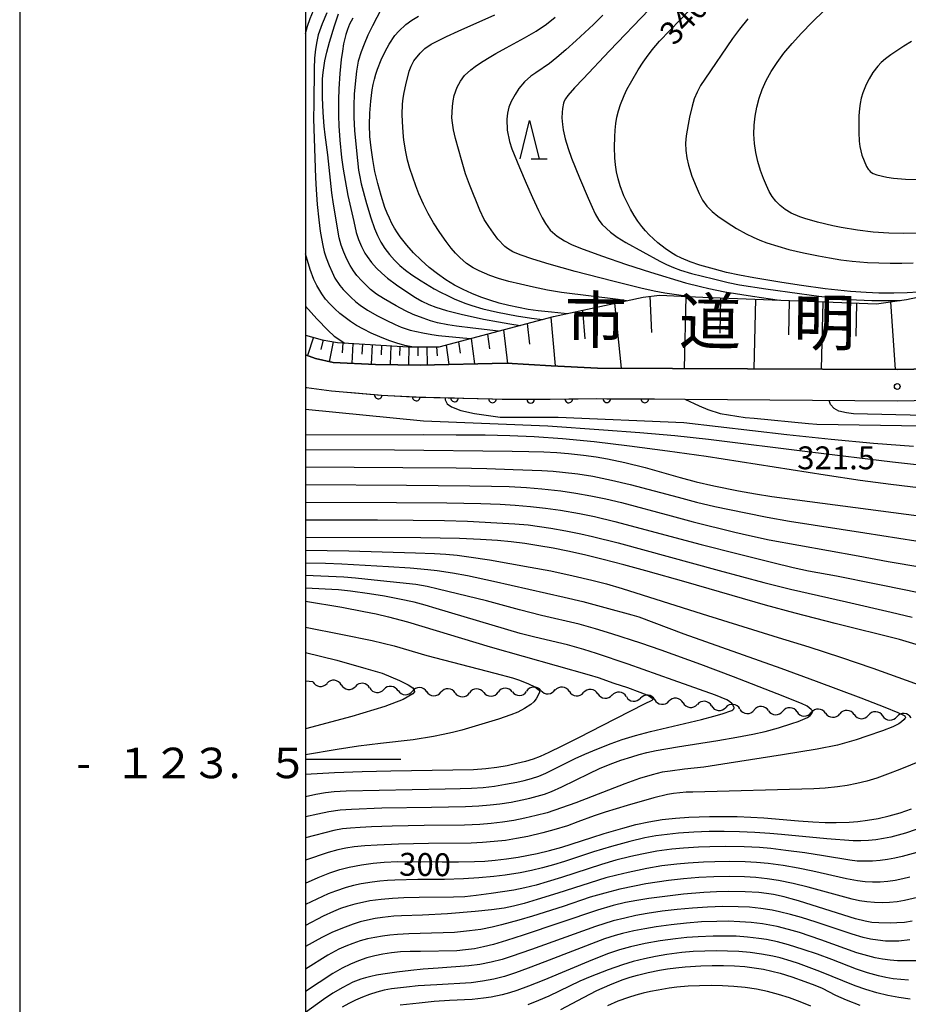
# Model space of a CAD drawing. Units: metres. Extents: x -46055 to -43747, y -124591 to -122873.
# Drawn here: x -46037 to -45921, y -123532 to -123403 of the extents above; entities that cross this region are included whole.
import ezdxf

# ---------------------------------------------------------------- set-up
doc = ezdxf.new("R2010")
doc.units = ezdxf.units.M
doc.header["$LTSCALE"] = 2.5
doc.layers.get('0').update_dxf_attribs({"linetype": 'CONTINUOUS'})
for name, color, linetype in [('2101000', 7, 'CONTINUOUS'), ('5102000', 7, 'CONTINUOUS'), ('6101110', 7, 'CONTINUOUS'), ('6101120', 7, 'CONTINUOUS'), ('6101990', 7, 'CONTINUOUS'), ('6110000', 7, 'CONTINUOUS'), ('6332000', 7, 'CONTINUOUS'), ('7101000', 7, 'CONTINUOUS'), ('7102000', 7, 'CONTINUOUS'), ('7312000', 7, 'CONTINUOUS'), ('8121000', 7, 'CONTINUOUS'), ('9902000', 7, 'CONTINUOUS'), ('9903000', 7, 'CONTINUOUS'), ('9910000', 7, 'CONTINUOUS')]:
    doc.layers.add(name, color=color, linetype=linetype)
doc.styles.add('Dm_Anotation', font='txt')

# ---------------------------------------------------------------- blocks, each defined once
blk = doc.blocks.new('633200')
at = {"color": 0, "linetype": 'ByBlock', "lineweight": -2}
for points in [[(-0.5, -1), (0, 1), (0.5, -1)], [(0.08, -1), (0.92, -1)]]:
    blk.add_lwpolyline(points, dxfattribs=at)
blk = doc.blocks.new('731200')
at = {"color": 0, "linetype": 'ByBlock', "lineweight": -2}
blk.add_circle((0, 0), 0.15, dxfattribs=at)
blk = doc.blocks.new('DMDR_5102_0.375')
at = {"color": 0, "linetype": 'Continuous', "lineweight": -2}
blk.add_lwpolyline([(-1, 0, 0.535433), (1, 0)], format="xyb", dxfattribs=at)
blk = doc.blocks.new('DMDR_HANEN_0.2')
at = {"color": 0, "linetype": 'Continuous', "lineweight": -2}
blk.add_arc((0, 0), 1, 180, 0, dxfattribs=at)

msp = doc.modelspace()

# ---------------------------------------------------------------- linework, layer by layer
at = {"layer": '2101000', "flags": 128}
for points in [[(-46000, -123446.96), (-45998.68, -123447.45), (-45996.38, -123447.97), (-45990.81, -123448.21), (-45984.96, -123448.3), (-45973.6, -123448.07), (-45967.75, -123448.38), (-45961.69, -123448.7), (-45922.32, -123448.9), (-45915.87, -123448.77), (-45912.82, -123448.5), (-45902.2, -123447.54), (-45897.03, -123447.08), (-45892.06, -123446.63), (-45888.43, -123446.42), (-45887.28, -123446.35), (-45883.43, -123446.3), (-45880.6, -123446.4), (-45878.14, -123446.58), (-45874.3, -123447.42), (-45841.48, -123454.62), (-45836.79, -123455.86), (-45830.51, -123457.68)], [(-46000, -123451.21), (-45999.86, -123451.24), (-45996.59, -123451.67), (-45990.02, -123452.25), (-45985.09, -123452.51), (-45973.65, -123452.78), (-45967.9, -123452.78), (-45961.78, -123452.7), (-45950.2, -123452.78), (-45922.29, -123453), (-45915.74, -123452.87), (-45891.76, -123450.72), (-45887.14, -123450.45), (-45884.97, -123450.42), (-45883.47, -123450.41), (-45880.82, -123450.49), (-45878.73, -123450.65), (-45875.17, -123451.42), (-45870.39, -123452.47), (-45842.44, -123458.6), (-45837.93, -123459.82)]]:
    msp.add_lwpolyline(points, dxfattribs=at)
at = {"layer": '5102000', "linetype": 'Continuous'}
for points in [[(-45999.03, -123489.86), (-46000, -123489.75)], [(-45995.3, -123490.25), (-45995.3, -123490.25)], [(-45991.57, -123490.65), (-45991.57, -123490.65)], [(-45987.84, -123491), (-45987.84, -123491)], [(-45969.1, -123490.99), (-45969.1, -123490.99)], [(-45984.09, -123491.15), (-45984.09, -123491.15)], [(-45980.35, -123491.29), (-45980.35, -123491.29)], [(-45976.6, -123491.25), (-45976.6, -123491.25)], [(-45972.85, -123491.17), (-45972.85, -123491.17)], [(-45965.36, -123491.12), (-45965.36, -123491.12)], [(-45961.63, -123491.43), (-45961.63, -123491.43)], [(-45957.9, -123491.8), (-45957.9, -123491.8)], [(-45954.17, -123492.2), (-45954.17, -123492.2)], [(-45950.44, -123492.61), (-45950.44, -123492.61)], [(-45946.71, -123493.01), (-45946.71, -123493.01)], [(-45942.98, -123493.41), (-45942.98, -123493.41)], [(-45939.24, -123493.63), (-45939.24, -123493.63)], [(-45935.49, -123493.8), (-45935.49, -123493.8)], [(-45931.75, -123493.97), (-45931.75, -123493.97)], [(-45928, -123494.15), (-45928, -123494.15)], [(-45924.26, -123494.33), (-45924.26, -123494.33)]]:
    msp.add_lwpolyline(points, dxfattribs=at)
at = {"layer": '6101110', "flags": 128}
msp.add_lwpolyline([(-46000, -123444.36), (-45997.82, -123444.98), (-45995.78, -123445.36), (-45986.53, -123445.93), (-45982.47, -123445.92), (-45967.43, -123441.94), (-45955.67, -123439.38), (-45953.55, -123439.15), (-45947.87, -123439.39), (-45925.07, -123440.28), (-45921.11, -123439.7), (-45915.35, -123438.46), (-45907.97, -123436.54), (-45903.96, -123436.13), (-45900.23, -123435.89), (-45896.48, -123436.1), (-45892.68, -123436.64), (-45886.64, -123437.94), (-45879.9, -123440.04), (-45874.69, -123442.17), (-45870.04, -123444.14), (-45864.74, -123445.88), (-45850.04, -123448.26), (-45839.05, -123450.31)], dxfattribs=at)
at = {"layer": '6101120', "flags": 128}
msp.add_lwpolyline([(-45836.79, -123455.86), (-45841.48, -123454.62), (-45874.3, -123447.42), (-45878.14, -123446.58), (-45880.6, -123446.4), (-45883.43, -123446.3), (-45887.28, -123446.35), (-45888.43, -123446.42), (-45892.06, -123446.63), (-45897.03, -123447.08), (-45902.2, -123447.54), (-45912.82, -123448.5), (-45915.87, -123448.77), (-45922.32, -123448.9), (-45961.69, -123448.7), (-45967.75, -123448.38), (-45973.6, -123448.07), (-45984.96, -123448.3), (-45990.81, -123448.21), (-45996.38, -123447.97), (-45998.68, -123447.45), (-46000, -123446.96)], dxfattribs=at)
at = {"layer": '6101990', "flags": 128}
for points in [[(-45954.81, -123439.28), (-45954.57, -123444.01)], [(-45950.09, -123439.3), (-45950.31, -123448.76)], [(-45959.45, -123440.2), (-45958.55, -123448.71)], [(-45945.52, -123439.48), (-45945.62, -123444.13)], [(-45940.95, -123439.66), (-45941.15, -123448.8)], [(-45936.53, -123439.83), (-45936.63, -123444.33)], [(-45932.12, -123440.01), (-45932.31, -123448.85)], [(-45927.67, -123440.18), (-45927.76, -123444.52)], [(-45923.23, -123440.01), (-45922.6, -123448.9)], [(-45963.63, -123441.11), (-45963.32, -123444.87)], [(-45970.9, -123442.86), (-45970.62, -123445.55)], [(-45967.81, -123442.04), (-45967.21, -123448.41)], [(-45976.13, -123444.25), (-45975.86, -123446.18)], [(-45973.99, -123443.68), (-45973.47, -123448.08)], [(-45998.95, -123444.66), (-45999.74, -123447.06)], [(-45997.67, -123445), (-45997.98, -123446.27)], [(-45996.37, -123445.25), (-45996.88, -123447.86)], [(-45995.08, -123445.4), (-45995.18, -123446.71)], [(-45993.78, -123445.48), (-45993.92, -123448.08)], [(-45992.51, -123445.56), (-45992.58, -123446.85)], [(-45991.24, -123445.64), (-45991.36, -123448.19)], [(-45990.01, -123445.71), (-45990.06, -123446.97)], [(-45988.78, -123445.79), (-45988.88, -123448.24)], [(-45987.61, -123445.86), (-45987.66, -123447.06)], [(-45981.54, -123445.68), (-45981.18, -123448.22)], [(-45979.91, -123445.25), (-45979.7, -123446.72)], [(-45978.27, -123444.81), (-45977.8, -123448.16)], [(-45986.44, -123445.93), (-45986.49, -123448.28)], [(-45985.26, -123445.93), (-45985.26, -123447.11)], [(-45984.08, -123445.92), (-45984.05, -123448.28)], [(-45982.79, -123445.92), (-45982.72, -123447.09)]]:
    msp.add_lwpolyline(points, dxfattribs=at)
at = {"layer": '6110000', "linetype": 'Continuous'}
for points in [[(-45994.43, -123451.86), (-45990.44, -123452.22)], [(-45990.44, -123452.22), (-45990.02, -123452.25)], [(-45990.02, -123452.25), (-45989.19, -123452.3)], [(-45989.19, -123452.3), (-45985.45, -123452.49)], [(-45985.45, -123452.49), (-45985.09, -123452.51)], [(-45985.09, -123452.51), (-45984.2, -123452.53)], [(-45984.2, -123452.53), (-45980.45, -123452.62)], [(-45980.45, -123452.62), (-45979.2, -123452.65)], [(-45979.2, -123452.65), (-45975.45, -123452.74)], [(-45975.45, -123452.74), (-45974.2, -123452.77)], [(-45974.2, -123452.77), (-45973.65, -123452.78)], [(-45973.65, -123452.78), (-45970.45, -123452.78)], [(-45970.45, -123452.78), (-45969.2, -123452.78)], [(-45969.2, -123452.78), (-45967.9, -123452.78)], [(-45967.9, -123452.78), (-45965.45, -123452.75)], [(-45965.45, -123452.75), (-45964.2, -123452.73)], [(-45964.2, -123452.73), (-45961.78, -123452.7)], [(-45961.78, -123452.7), (-45960.45, -123452.71)], [(-45960.45, -123452.71), (-45959.2, -123452.72)], [(-45959.2, -123452.72), (-45955.45, -123452.74)], [(-45955.45, -123452.74), (-45954.2, -123452.75)], [(-45954.2, -123452.75), (-45950.2, -123452.78)]]:
    msp.add_lwpolyline(points, dxfattribs=at)
at = {"layer": '7101000', "flags": 128}
for points, elevation in [([(-46000, -123404.79), (-45999.72, -123403.84), (-45999.36, -123402.84), (-45998.94, -123401.78), (-45998.17, -123400.12), (-45997.29, -123398.32), (-45996.81, -123397.37), (-45995.67, -123395.44)], 320), ([(-45919.59, -123438.72), (-45921.04, -123438.84), (-45922.8, -123438.87), (-45924.75, -123438.85), (-45926.43, -123438.79), (-45928.48, -123438.64), (-45931.8, -123438.28), (-45934.92, -123437.88), (-45937.48, -123437.48), (-45941.17, -123436.85), (-45943.03, -123436.52), (-45944.75, -123436.15), (-45946.34, -123435.74), (-45948.24, -123435.18), (-45949.51, -123434.74), (-45950.66, -123434.28), (-45951.4, -123433.91), (-45952.11, -123433.48), (-45952.79, -123433.01), (-45953.76, -123432.25), (-45954.34, -123431.74), (-45954.88, -123431.23), (-45955.38, -123430.7), (-45955.87, -123430.11), (-45956.37, -123429.43), (-45956.86, -123428.67), (-45957.35, -123427.83), (-45957.8, -123426.97), (-45958.2, -123426.1), (-45958.7, -123424.77), (-45958.97, -123423.87), (-45959.17, -123422.96), (-45959.31, -123422.04), (-45959.39, -123421.11), (-45959.44, -123419.72), (-45959.41, -123418.36), (-45959.37, -123417.47), (-45959.28, -123416.6), (-45959.13, -123415.76), (-45958.92, -123414.93), (-45958.66, -123414.13), (-45958.18, -123412.95), (-45957.81, -123412.17), (-45957.19, -123411.02), (-45956.32, -123409.57), (-45955.68, -123408.58), (-45955.26, -123407.96), (-45954.49, -123406.95), (-45953.53, -123405.83), (-45949.49, -123401.63)], 340), ([(-45965.66, -123441.56), (-45966.06, -123441.53), (-45967.71, -123441.38), (-45969.46, -123441.18), (-45970.76, -123440.99), (-45972.05, -123440.77), (-45973.32, -123440.49), (-45974.57, -123440.17), (-45975.8, -123439.8), (-45977, -123439.38), (-45978.18, -123438.91), (-45979.32, -123438.39), (-45980.45, -123437.8), (-45981.57, -123437.12), (-45982.67, -123436.35), (-45983.77, -123435.49), (-45984.83, -123434.56), (-45985.81, -123433.59), (-45986.71, -123432.57), (-45987.55, -123431.5), (-45987.93, -123430.94), (-45988.3, -123430.34), (-45988.65, -123429.71), (-45988.97, -123429.05), (-45989.28, -123428.36), (-45989.57, -123427.63), (-45990.08, -123426.07), (-45990.51, -123424.47), (-45990.88, -123422.89), (-45991.17, -123421.33), (-45991.39, -123419.81), (-45991.53, -123418.3), (-45991.59, -123416.77), (-45991.56, -123415.24), (-45991.44, -123413.7), (-45991.24, -123412.21), (-45991.1, -123411.49), (-45990.94, -123410.8), (-45990.76, -123410.14), (-45990.55, -123409.49), (-45990.07, -123408.27), (-45989.54, -123407.17), (-45989.02, -123406.22), (-45988.27, -123405.08), (-45987.76, -123404.49), (-45986.81, -123403.63), (-45986.04, -123403.07), (-45985.16, -123402.52)], 330), ([(-45986.04, -123445.93), (-45986.98, -123445.73), (-45988, -123445.44), (-45989.08, -123445.07), (-45990.24, -123444.61), (-45991.37, -123444.11), (-45992.39, -123443.61), (-45993.29, -123443.11), (-45994.07, -123442.6), (-45994.78, -123442.08), (-45995.47, -123441.52), (-45996.13, -123440.93), (-45996.76, -123440.3), (-45997.35, -123439.64), (-45997.87, -123438.95), (-45998.52, -123437.86), (-45998.88, -123437.08), (-45999.38, -123435.77), (-46000, -123433.73)], 320), ([(-45873.7, -123471), (-45876.94, -123465.78), (-45877.87, -123464.42), (-45879.07, -123463.46), (-45879.44, -123463.32), (-45879.86, -123463.13), (-45880.43, -123462.73), (-45884.39, -123459.66), (-45886.42, -123458.47), (-45888.06, -123457.56), (-45889.29, -123456.92), (-45890.13, -123456.55), (-45891.11, -123456.22), (-45892.47, -123455.87), (-45895.48, -123455.33), (-45899.67, -123454.77), (-45910.42, -123454.86), (-45915.11, -123454.99), (-45928.09, -123454.68), (-45928.98, -123454.56), (-45929.99, -123454.34), (-45930.62, -123454.02), (-45931.08, -123453.49), (-45931.29, -123452.93)], 320), ([(-46000, -123459.36), (-45988.3, -123459.4), (-45972.88, -123459.59), (-45970.7, -123459.63), (-45968.74, -123459.7), (-45967.01, -123459.79), (-45965.49, -123459.91), (-45963.5, -123460.11), (-45961.83, -123460.33), (-45960.36, -123460.6), (-45958.07, -123461.1), (-45955.42, -123461.75), (-45950.83, -123463.07), (-45948.72, -123463.63), (-45946.41, -123464.16), (-45943.18, -123464.79), (-45940.93, -123465.2), (-45938.78, -123465.55), (-45921.16, -123467.84), (-45915.52, -123468.6)], 310), ([(-45919.84, -123484.94), (-45922.04, -123484.32), (-45930.48, -123482.19), (-45935.75, -123480.84), (-45939.62, -123479.81), (-45950.02, -123476.8), (-45955.33, -123475.3), (-45958.23, -123474.51), (-45960.93, -123473.8), (-45963.38, -123473.21), (-45965.56, -123472.72), (-45967.51, -123472.33), (-45969.39, -123472), (-45971.22, -123471.72), (-45973, -123471.49), (-45974.8, -123471.32), (-45977.05, -123471.18), (-45979.79, -123471.07), (-45984.85, -123470.97), (-46000, -123470.9)], 300), ([(-46000, -123479.26), (-45995.21, -123480.08), (-45992.33, -123480.62), (-45990.71, -123480.94), (-45989.09, -123481.32), (-45986.59, -123481.97), (-45975.76, -123485.26), (-45962.79, -123488.95), (-45961.6, -123489.29), (-45959.54, -123490.01), (-45957.74, -123490.61), (-45956.12, -123491.19), (-45955, -123491.64), (-45954.68, -123491.85), (-45954.51, -123492), (-45954.47, -123492.07), (-45954.45, -123492.2), (-45954.55, -123492.31), (-45955.56, -123492.8), (-45961.09, -123495.63), (-45964.1, -123497.17), (-45966.36, -123498.3), (-45968.05, -123499.12), (-45969.19, -123499.63), (-45970.1, -123499.98), (-45971.13, -123500.3), (-45972.26, -123500.59), (-45973.51, -123500.86), (-45974.88, -123501.09), (-45976.35, -123501.26), (-45977.93, -123501.38), (-45988.78, -123501.59), (-45992.56, -123501.67), (-45996.2, -123501.8), (-46000, -123502.03)], 290), ([(-46000, -123516.27), (-45998.33, -123515.51), (-45996.82, -123514.91), (-45995.47, -123514.46), (-45994.28, -123514.15), (-45992.66, -123513.85), (-45991.12, -123513.64), (-45989.67, -123513.52), (-45987.88, -123513.43), (-45982.08, -123513.48), (-45979.91, -123513.48), (-45977.82, -123513.42), (-45976.46, -123513.36), (-45975.09, -123513.25), (-45973.63, -123513.08), (-45972.08, -123512.85), (-45969.61, -123512.38), (-45967.97, -123512), (-45966.36, -123511.56), (-45962.43, -123510.26), (-45960.82, -123509.75), (-45958.34, -123509.03), (-45956.63, -123508.58), (-45954.92, -123508.21), (-45953.18, -123507.93), (-45951.44, -123507.73), (-45949.68, -123507.61), (-45947, -123507.52), (-45945.19, -123507.51), (-45943.35, -123507.54), (-45941.54, -123507.6), (-45939.84, -123507.68), (-45935.32, -123508.09), (-45933.43, -123508.23), (-45931.79, -123508.29), (-45930.36, -123508.3), (-45928.67, -123508.25), (-45927.51, -123508.17), (-45926.24, -123508.01), (-45924.85, -123507.77), (-45923.39, -123507.45), (-45921.94, -123507.02), (-45920.47, -123506.5)], 300), ([(-45920.37, -123521.26), (-45921.41, -123521.41), (-45922.38, -123521.49), (-45923.27, -123521.51), (-45924.74, -123521.48), (-45925.66, -123521.43), (-45926.57, -123521.27), (-45927.8, -123520.95), (-45933.49, -123519.15), (-45935.31, -123518.58), (-45936.26, -123518.3), (-45937.18, -123518.06), (-45938.58, -123517.77), (-45939.51, -123517.62), (-45940.52, -123517.5), (-45942.32, -123517.4), (-45944.45, -123517.37), (-45946.04, -123517.41), (-45947.71, -123517.5), (-45950.41, -123517.73), (-45953.2, -123518.05), (-45954.92, -123518.29), (-45956.52, -123518.55), (-45957.98, -123518.82), (-45959.6, -123519.2), (-45961.67, -123519.8), (-45971.41, -123523.08), (-45973.62, -123523.8), (-45975.34, -123524.31), (-45976.63, -123524.63), (-45977.82, -123524.87), (-45978.99, -123525.03), (-45980.13, -123525.13), (-45984.92, -123525.21), (-45986.25, -123525.23), (-45987.52, -123525.29), (-45988.72, -123525.41), (-45989.85, -123525.57), (-45990.91, -123525.79), (-45991.96, -123526.08), (-45993.03, -123526.45), (-45994.09, -123526.9), (-45995.18, -123527.43), (-45996.39, -123528.1), (-46000, -123530.46)], 310), ([(-45966.48, -123532.85), (-45963.51, -123531.25), (-45961.76, -123530.36), (-45960.05, -123529.6), (-45958.42, -123528.95), (-45957.4, -123528.61), (-45956.43, -123528.32), (-45955.03, -123527.99), (-45953.54, -123527.69), (-45952.48, -123527.52), (-45951.38, -123527.36), (-45950.16, -123527.23), (-45948.13, -123527.1), (-45946.64, -123527.06), (-45945.13, -123527.07), (-45943.7, -123527.12), (-45942.36, -123527.22), (-45941.1, -123527.37), (-45939.91, -123527.57), (-45938.78, -123527.81), (-45937.7, -123528.09), (-45936.19, -123528.57), (-45934.49, -123529.15), (-45933.17, -123529.64), (-45932.21, -123530.05), (-45930.46, -123530.95), (-45929.05, -123531.59), (-45927.26, -123532.29)], 320)]:
    msp.add_lwpolyline(points, dxfattribs=dict(at, elevation=elevation))
at = {"layer": '7102000', "flags": 128}
for points, elevation in [([(-45989.56, -123400.59), (-45991.19, -123403.8), (-45991.8, -123405.04), (-45992.31, -123406.19), (-45992.71, -123407.2), (-45993.07, -123408.45), (-45993.28, -123409.74), (-45993.48, -123411.43), (-45993.59, -123412.77), (-45993.67, -123414.25), (-45993.67, -123415.84), (-45993.58, -123417.53), (-45993.32, -123420.2), (-45993.02, -123422.73), (-45992.92, -123423.41), (-45992.67, -123424.53), (-45991.98, -123427.09), (-45991.41, -123428.99), (-45990.94, -123430.39), (-45990.56, -123431.3), (-45990.11, -123432.17), (-45989.58, -123433), (-45988.98, -123433.8), (-45988.33, -123434.55), (-45987.63, -123435.23), (-45986.87, -123435.87), (-45986.06, -123436.45), (-45984.82, -123437.27), (-45983.13, -123438.28), (-45982.27, -123438.75), (-45981.38, -123439.19), (-45980.48, -123439.61), (-45979.1, -123440.17), (-45978.16, -123440.5), (-45976.73, -123440.92), (-45974.78, -123441.35), (-45972.32, -123441.83), (-45970.35, -123442.15), (-45968.89, -123442.33)], 328), ([(-45954.89, -123401.65), (-45960.08, -123407.07), (-45963.55, -123410.74), (-45964.68, -123411.95), (-45965.56, -123412.93), (-45965.89, -123413.39), (-45966.04, -123413.67), (-45966.14, -123413.93), (-45966.25, -123414.63), (-45966.31, -123415.18), (-45966.34, -123415.85), (-45966.27, -123416.73), (-45966.16, -123417.44), (-45965.9, -123418.64), (-45965.54, -123419.88), (-45965.08, -123421.16), (-45964.03, -123423.75), (-45962.91, -123426.41), (-45962.39, -123427.57), (-45961.97, -123428.46), (-45961.51, -123429.3), (-45961.07, -123429.86), (-45959.98, -123430.86), (-45959.09, -123431.52), (-45957.96, -123432.21), (-45953.48, -123434.67), (-45952.61, -123435.12), (-45951.71, -123435.52), (-45950.79, -123435.86), (-45949.35, -123436.27), (-45946.45, -123437.01), (-45944.51, -123437.47), (-45943.04, -123437.76), (-45939.58, -123438.3), (-45935.16, -123438.93), (-45932.65, -123439.26), (-45930.7, -123439.5), (-45929.17, -123439.64), (-45927.68, -123439.74), (-45925.68, -123439.81), (-45923.68, -123439.83), (-45921.98, -123439.83)], 338), ([(-45919.22, -123431.02), (-45921.5, -123431.04), (-45923.45, -123431.01), (-45925.48, -123430.87), (-45927.56, -123430.62), (-45929.7, -123430.26), (-45930.79, -123430.04), (-45932.8, -123429.56), (-45934.45, -123429.09), (-45935.14, -123428.85), (-45936.26, -123428.38), (-45937.05, -123427.9), (-45937.71, -123427.39), (-45938.28, -123426.82), (-45938.75, -123426.21), (-45939.14, -123425.54), (-45939.52, -123424.76), (-45939.89, -123423.83), (-45940.27, -123422.78), (-45940.63, -123421.6), (-45940.91, -123420.41), (-45941.08, -123419.22), (-45941.15, -123418.02), (-45941.12, -123416.83), (-45941, -123415.64), (-45940.78, -123414.46), (-45940.47, -123413.3), (-45940.07, -123412.14), (-45939.54, -123410.97), (-45938.89, -123409.79), (-45938.12, -123408.6), (-45937.22, -123407.4), (-45936.15, -123406.11), (-45934.91, -123404.75), (-45933.49, -123403.3), (-45931.93, -123401.8)], 344), ([(-45997.18, -123402.09), (-45997.8, -123403.53), (-45998.31, -123404.99), (-45998.5, -123405.86), (-45998.67, -123406.87), (-45998.8, -123408.05), (-45998.87, -123409.41), (-45998.92, -123413.97), (-45998.93, -123415.98), (-45998.66, -123423.76), (-45998.6, -123425.26), (-45998.45, -123427.25), (-45998.24, -123429.24), (-45998.05, -123430.72), (-45997.91, -123431.7), (-45997.74, -123432.62), (-45997.54, -123433.45), (-45997.3, -123434.22), (-45996.9, -123435.23), (-45996.51, -123436.12), (-45996.13, -123436.89), (-45995.48, -123437.87), (-45995.06, -123438.38), (-45994.06, -123439.39), (-45993.39, -123440), (-45992.83, -123440.44), (-45991.84, -123441.09), (-45990.56, -123441.83), (-45989.41, -123442.42), (-45988.22, -123442.99), (-45987.43, -123443.33), (-45986.27, -123443.71), (-45984.6, -123444.08), (-45983.43, -123444.3), (-45982.55, -123444.43), (-45979.33, -123444.75), (-45978.31, -123444.82)], 322), ([(-45974.67, -123443.86), (-45978.05, -123443.48), (-45980.18, -123443.19), (-45981.33, -123443.01), (-45982.66, -123442.75), (-45983.61, -123442.48), (-45984.56, -123442.17), (-45985.88, -123441.65), (-45986.85, -123441.2), (-45988.09, -123440.55), (-45989.75, -123439.57), (-45990.68, -123438.99), (-45991.46, -123438.4), (-45992.6, -123437.25), (-45993.25, -123436.55), (-45993.69, -123435.94), (-45994.13, -123435.22), (-45994.57, -123434.39), (-45994.98, -123433.49), (-45995.31, -123432.56), (-45995.57, -123431.61), (-45996.32, -123427.18), (-45996.55, -123425.71), (-45997.08, -123420.72), (-45997.43, -123418.11), (-45997.55, -123416.98), (-45997.68, -123415.15), (-45997.75, -123413.19), (-45997.77, -123411.57), (-45997.75, -123410.75), (-45997.68, -123409.9), (-45997.44, -123408.38), (-45997.2, -123407.27), (-45996.86, -123405.95), (-45996.21, -123403.82), (-45995.65, -123402.22)], 324), ([(-45993.79, -123402.78), (-45994.2, -123403.6), (-45994.48, -123404.28), (-45994.7, -123404.94), (-45994.99, -123406.16), (-45995.16, -123407.14), (-45995.31, -123408.23), (-45995.49, -123410.05), (-45995.61, -123412.07), (-45995.66, -123413.51), (-45995.66, -123415.59), (-45995.62, -123416.91), (-45995.48, -123418.78), (-45995.25, -123421.07), (-45995.05, -123422.62), (-45994.81, -123424.09), (-45994.42, -123426.05), (-45993.66, -123429.46), (-45993.33, -123430.91), (-45993.04, -123431.85), (-45992.66, -123432.75), (-45992.19, -123433.62), (-45991.92, -123434.04), (-45991.34, -123434.83), (-45990.69, -123435.58), (-45989.99, -123436.26), (-45989.23, -123436.88), (-45988.04, -123437.77), (-45986.82, -123438.62), (-45985.57, -123439.45), (-45984.71, -123439.94), (-45983.82, -123440.36), (-45982.9, -123440.7), (-45981.47, -123441.13), (-45979.55, -123441.62), (-45976.64, -123442.26), (-45974.68, -123442.64), (-45973.2, -123442.9), (-45971.81, -123443.1)], 326), ([(-45957.89, -123439.86), (-45958.98, -123439.71), (-45966.38, -123438.77), (-45968.23, -123438.46), (-45970.06, -123438.1), (-45971.79, -123437.71), (-45973.32, -123437.33), (-45974.66, -123436.93), (-45975.8, -123436.53), (-45977.21, -123435.94), (-45977.97, -123435.55), (-45978.85, -123434.97), (-45979.75, -123434.2), (-45980.33, -123433.62), (-45980.88, -123432.98), (-45981.55, -123432.09), (-45982.35, -123430.93), (-45983.18, -123429.65), (-45983.9, -123428.41), (-45984.52, -123427.19), (-45985.12, -123425.82), (-45985.53, -123424.79), (-45985.93, -123423.67), (-45986.3, -123422.52), (-45986.6, -123421.41), (-45986.84, -123420.34), (-45987.08, -123418.79), (-45987.18, -123417.79), (-45987.27, -123416.34), (-45987.29, -123415.41), (-45987.25, -123414.09), (-45987.17, -123413.29), (-45987.05, -123412.55), (-45986.82, -123411.55), (-45986.39, -123409.73), (-45986.14, -123409.07), (-45985.76, -123408.41), (-45984.96, -123407.4), (-45984.32, -123406.78), (-45983.49, -123406.22), (-45982.61, -123405.75), (-45981.48, -123405.21), (-45979.97, -123404.52), (-45975.16, -123402.36)], 332), ([(-45949.8, -123439.31), (-45952.86, -123438.87), (-45954.22, -123438.61), (-45956.01, -123438.21), (-45959.67, -123437.31), (-45964.59, -123436.04), (-45968.01, -123435.07), (-45970.17, -123434.4), (-45971.83, -123433.83), (-45972.77, -123433.43), (-45973.48, -123433.03), (-45973.83, -123432.75), (-45974.74, -123431.77), (-45975.34, -123430.98), (-45975.94, -123430.11), (-45976.53, -123429.19), (-45977.11, -123427.98), (-45978.46, -123424.62), (-45978.98, -123423.2), (-45979.54, -123421.4), (-45980.32, -123418.58), (-45980.57, -123417.46), (-45980.72, -123416.54), (-45980.77, -123415.89), (-45980.72, -123414.36), (-45980.62, -123413.66), (-45980.47, -123412.95), (-45980.1, -123411.85), (-45979.67, -123411.05), (-45979.13, -123410.33), (-45978.3, -123409.56), (-45977.71, -123409.12), (-45977.01, -123408.64), (-45976.12, -123408.09), (-45975.01, -123407.44), (-45973.66, -123406.69), (-45971.24, -123405.38), (-45969.71, -123404.48), (-45968.37, -123403.58), (-45967.21, -123402.67)], 334), ([(-45960.98, -123402.39), (-45962.22, -123403.63), (-45964.47, -123405.73), (-45965.82, -123406.94), (-45967, -123407.96), (-45967.96, -123408.74), (-45969.77, -123409.95), (-45970.42, -123410.4), (-45971.27, -123411.14), (-45971.99, -123412.01), (-45972.5, -123412.82), (-45972.99, -123413.74), (-45973.3, -123414.47), (-45973.49, -123415.25), (-45973.57, -123416.05), (-45973.54, -123417.49), (-45973.24, -123418.97), (-45972.91, -123419.94), (-45971.91, -123422.4), (-45971.04, -123424.46), (-45970.2, -123426.34), (-45969.42, -123428.01), (-45968.93, -123428.97), (-45968.48, -123429.75), (-45967.88, -123430.59), (-45966.96, -123431.4), (-45966.01, -123432.02), (-45965.08, -123432.47), (-45963.9, -123432.96), (-45961.17, -123433.96), (-45957.89, -123435.09), (-45954.7, -123436.13), (-45950.14, -123437.5), (-45948.17, -123438.01), (-45947.08, -123438.27), (-45944.97, -123438.68), (-45941.33, -123439.27), (-45937.79, -123439.78)], 336), ([(-45941.93, -123402.89), (-45943.06, -123404.25), (-45943.97, -123405.44), (-45947.6, -123410.8), (-45948.14, -123411.63), (-45948.6, -123412.49), (-45948.98, -123413.39), (-45949.27, -123414.33), (-45949.61, -123415.78), (-45949.8, -123416.75), (-45950.03, -123418.22), (-45950.11, -123419.2), (-45950.09, -123420.17), (-45949.97, -123421.13), (-45949.74, -123422.09), (-45949.29, -123423.5), (-45948.75, -123424.89), (-45948.35, -123425.8), (-45947.88, -123426.66), (-45947.31, -123427.45), (-45946.65, -123428.15), (-45945.9, -123428.76), (-45944.67, -123429.6), (-45943.43, -123430.37), (-45942.15, -123431.09), (-45941.27, -123431.52), (-45940.38, -123431.91), (-45939.45, -123432.26), (-45938.03, -123432.71), (-45936.59, -123433.12), (-45934.65, -123433.57), (-45932.69, -123433.97), (-45931.21, -123434.24), (-45929.73, -123434.48), (-45928.25, -123434.66), (-45926.26, -123434.83), (-45924.76, -123434.91), (-45923.26, -123434.94), (-45921.76, -123434.93), (-45920.27, -123434.87)], 342), ([(-45920.47, -123405.87), (-45921.49, -123406.48), (-45922.4, -123407.06), (-45923.19, -123407.61), (-45923.88, -123408.14), (-45924.45, -123408.63), (-45924.9, -123409.09), (-45925.53, -123409.94), (-45926.02, -123410.74), (-45926.42, -123411.51), (-45926.85, -123412.6), (-45927.06, -123413.3), (-45927.21, -123413.98), (-45927.31, -123414.65), (-45927.38, -123415.62), (-45927.39, -123415.96), (-45927.4, -123416.31), (-45927.4, -123416.66), (-45927.38, -123417.79), (-45927.32, -123418.95), (-45927.24, -123419.63), (-45926.98, -123420.75), (-45926.37, -123422.24), (-45926.17, -123422.59), (-45926.04, -123422.75), (-45925.88, -123422.9), (-45925.7, -123423.03), (-45925.49, -123423.15), (-45925.01, -123423.36), (-45923.71, -123423.66), (-45922.84, -123423.77), (-45921.27, -123423.9), (-45919.27, -123423.97)], 346), ([(-46000, -123440.58), (-45998.49, -123442.23), (-45997.04, -123443.76), (-45996.23, -123444.51), (-45994.85, -123445.42)], 318), ([(-45981.66, -123452.59), (-45981.65, -123452.88), (-45981.41, -123453.37), (-45980.82, -123453.77), (-45979.61, -123454.25), (-45977.83, -123454.65), (-45974.47, -123455.14), (-45966.84, -123455.12), (-45950.36, -123455.83), (-45936.82, -123457.39), (-45931, -123458.03), (-45925.46, -123458.55), (-45920.21, -123458.96)], 316), ([(-45950.2, -123452.78), (-45948.35, -123453.64), (-45947.18, -123454.14), (-45945.6, -123454.66), (-45942.32, -123455.19), (-45941.1, -123455.25), (-45933.99, -123455.97), (-45932.88, -123456.04), (-45913.44, -123456.38)], 318), ([(-46000, -123454.1), (-45984.53, -123455.62), (-45968.2, -123456.26), (-45960.91, -123456.78), (-45956.14, -123457.15), (-45951.54, -123457.56), (-45947.13, -123458.03), (-45933.78, -123459.68), (-45922.96, -123460.98), (-45915.14, -123461.89)], 314), ([(-46000, -123457.47), (-45984.54, -123457.43), (-45980.21, -123457.44), (-45976.42, -123457.46), (-45973.18, -123457.52), (-45969.97, -123457.66), (-45966.28, -123457.93), (-45962.11, -123458.34), (-45957.46, -123458.89), (-45952.51, -123459.54), (-45947.43, -123460.26), (-45931.79, -123462.7), (-45927.21, -123463.38), (-45923.17, -123463.93), (-45918.1, -123464.52)], 312), ([(-46000, -123461.65), (-45987.21, -123461.72), (-45980.24, -123461.8), (-45976.21, -123461.88), (-45972.75, -123461.98), (-45969, -123462.14), (-45967.51, -123462.24), (-45966.26, -123462.34), (-45964.25, -123462.57), (-45962.27, -123462.89), (-45959.82, -123463.38), (-45957.39, -123463.95), (-45951.11, -123465.64), (-45948.7, -123466.27), (-45946.26, -123466.84), (-45942.23, -123467.69), (-45939.41, -123468.26), (-45936.46, -123468.8), (-45926.58, -123470.31), (-45917.69, -123471.71)], 308), ([(-46000, -123463.98), (-45986.73, -123464.04), (-45978.44, -123464.14), (-45975.59, -123464.19), (-45973.25, -123464.25), (-45970.98, -123464.38), (-45968.98, -123464.54), (-45966.5, -123464.8), (-45964.52, -123465.09), (-45962.55, -123465.45), (-45960.6, -123465.86), (-45958.53, -123466.35), (-45952.01, -123468.1), (-45949.11, -123468.86), (-45943.65, -123470.2), (-45941.71, -123470.67), (-45939.14, -123471.21), (-45927.46, -123473.31), (-45923.53, -123474.08), (-45919.1, -123474.82)], 306), ([(-46000, -123466.29), (-45988.06, -123466.32), (-45981.44, -123466.39), (-45976.97, -123466.47), (-45974.47, -123466.56), (-45972.48, -123466.67), (-45970.48, -123466.84), (-45968.5, -123467.06), (-45966.52, -123467.35), (-45964.06, -123467.78), (-45962.07, -123468.18), (-45959.39, -123468.82), (-45948.07, -123471.83), (-45943.23, -123473.08), (-45938.65, -123474.21), (-45935.98, -123474.84), (-45933.99, -123475.28), (-45930.3, -123475.95), (-45925.09, -123476.98), (-45921, -123477.82), (-45917.88, -123478.49)], 304), ([(-46000, -123468.59), (-45990.56, -123468.62), (-45985.86, -123468.65), (-45981.75, -123468.71), (-45978.75, -123468.8), (-45974.88, -123468.98), (-45972.54, -123469.12), (-45970.77, -123469.28), (-45969.28, -123469.46), (-45967.8, -123469.69), (-45965.83, -123470.05), (-45963.87, -123470.44), (-45962.35, -123470.77), (-45958.95, -123471.62), (-45945.72, -123475.24), (-45939.84, -123476.82), (-45936.36, -123477.72), (-45929.01, -123479.36), (-45923.14, -123480.73), (-45920.37, -123481.38)], 302), ([(-46000, -123472.58), (-45994.3, -123472.67), (-45985.57, -123472.94), (-45983.08, -123473.03), (-45981.58, -123473.11), (-45980.09, -123473.25), (-45978.57, -123473.44), (-45975.86, -123473.87), (-45970.51, -123474.81), (-45967.81, -123475.31), (-45964.85, -123475.94), (-45962.41, -123476.52), (-45960.48, -123477.02), (-45958.43, -123477.59), (-45947.92, -123480.95), (-45937.95, -123484.03), (-45933.94, -123485.27), (-45929.8, -123486.62), (-45925.54, -123488.07), (-45921.16, -123489.62), (-45917.21, -123491.06)], 298), ([(-46000, -123474.26), (-45997.36, -123474.3), (-45995.24, -123474.37), (-45989.11, -123474.74), (-45986.27, -123474.92), (-45983.94, -123475.11), (-45982.7, -123475.25), (-45980.69, -123475.56), (-45978.73, -123475.92), (-45975.31, -123476.63), (-45966.05, -123478.74), (-45963.62, -123479.32), (-45960.72, -123480.09), (-45957.19, -123481.07), (-45956.25, -123481.35), (-45950.35, -123483.55), (-45937.62, -123488.08), (-45932.99, -123489.75), (-45927.14, -123491.95), (-45923.98, -123493.18), (-45922.28, -123493.86), (-45921.36, -123494.32), (-45921.33, -123494.34), (-45921.29, -123494.4), (-45921.26, -123494.49), (-45921.27, -123494.52), (-45921.31, -123494.62), (-45921.35, -123494.68), (-45921.44, -123494.8), (-45921.77, -123495.11), (-45922.14, -123495.35), (-45922.92, -123495.74), (-45924.29, -123496.28), (-45926.33, -123497), (-45927.75, -123497.46), (-45929.27, -123497.92), (-45930.17, -123498.15), (-45932.87, -123498.68), (-45937.38, -123499.44), (-45944.4, -123500.54), (-45947.72, -123501.03), (-45950.25, -123501.32), (-45952.14, -123501.56), (-45953.2, -123501.72), (-45954.52, -123502.04), (-45956.15, -123502.54), (-45958.09, -123503.22), (-45964.5, -123505.71), (-45966.41, -123506.4), (-45968.29, -123507.02), (-45969.74, -123507.41), (-45971.2, -123507.75), (-45972.67, -123508.03), (-45974.15, -123508.26), (-45975.64, -123508.44), (-45977.13, -123508.56), (-45979.12, -123508.65), (-45984.4, -123508.69), (-45988.62, -123508.78), (-45991.34, -123508.87), (-45992.83, -123508.95), (-45994.08, -123509.05), (-45995.12, -123509.16), (-45996.29, -123509.37), (-46000, -123510.31)], 296), ([(-46000, -123507.53), (-45998.36, -123507.16), (-45996.92, -123506.87), (-45995.45, -123506.66), (-45993.95, -123506.54), (-45989.96, -123506.38), (-45983.46, -123506.28), (-45978.99, -123506.19), (-45977.25, -123506.12), (-45975.75, -123506.01), (-45974.51, -123505.88), (-45973.01, -123505.64), (-45971.54, -123505.34), (-45970.56, -123505.12), (-45969.6, -123504.87), (-45968.65, -123504.58), (-45967.71, -123504.24), (-45966.34, -123503.64), (-45962.76, -123501.88), (-45961.4, -123501.24), (-45960.02, -123500.66), (-45958.61, -123500.15), (-45957.17, -123499.69), (-45956.2, -123499.4), (-45955.21, -123499.14), (-45953.96, -123498.87), (-45951.19, -123498.37), (-45945.9, -123497.54), (-45943.39, -123497.13), (-45941.31, -123496.73), (-45939.68, -123496.37), (-45937.91, -123495.87), (-45936.18, -123495.34), (-45935.33, -123495.04), (-45934.13, -123494.52), (-45933.75, -123494.26), (-45933.66, -123494.18), (-45933.54, -123494), (-45933.49, -123493.9), (-45933.47, -123493.83), (-45933.46, -123493.76), (-45933.46, -123493.74), (-45933.46, -123493.71), (-45933.47, -123493.68), (-45933.48, -123493.66), (-45933.5, -123493.63), (-45933.54, -123493.57), (-45933.63, -123493.47), (-45934.15, -123493.06), (-45934.91, -123492.7), (-45938.12, -123491.41), (-45943.82, -123489.22), (-45948.12, -123487.6), (-45953.33, -123485.69), (-45955.99, -123484.77), (-45959.79, -123483.55), (-45961.96, -123482.89), (-45964.1, -123482.3), (-45969.02, -123481.15), (-45971.93, -123480.42), (-45976.26, -123479.23), (-45982.57, -123477.68), (-45984.03, -123477.35), (-45985.5, -123477.1), (-45990.97, -123476.52), (-45993.45, -123476.26), (-45994.97, -123476.12), (-46000, -123475.91)], 294), ([(-46000, -123504.88), (-45998.64, -123504.6), (-45997.38, -123504.38), (-45996.23, -123504.24), (-45994.65, -123504.15), (-45981.68, -123503.89), (-45979.68, -123503.86), (-45978.19, -123503.81), (-45976.69, -123503.7), (-45975.21, -123503.53), (-45973.73, -123503.3), (-45972.26, -123503.02), (-45971.28, -123502.81), (-45970.32, -123502.55), (-45969.38, -123502.23), (-45968.47, -123501.85), (-45965.85, -123500.53), (-45964.61, -123499.92), (-45963.35, -123499.34), (-45961.78, -123498.68), (-45959.9, -123497.95), (-45958.42, -123497.44), (-45956.69, -123496.91), (-45954.71, -123496.38), (-45948.02, -123494.78), (-45946.41, -123494.38), (-45945.3, -123494.07), (-45944.07, -123493.61), (-45943.93, -123493.53), (-45943.86, -123493.47), (-45943.8, -123493.41), (-45943.78, -123493.37), (-45943.77, -123493.34), (-45943.76, -123493.3), (-45943.76, -123493.26), (-45943.76, -123493.21), (-45943.77, -123493.16), (-45943.81, -123493.06), (-45943.9, -123492.89), (-45944.02, -123492.75), (-45944.37, -123492.45), (-45944.72, -123492.21), (-45946.18, -123491.62), (-45951.74, -123489.62), (-45957.67, -123487.55), (-45961.82, -123486.13), (-45963.48, -123485.6), (-45965.61, -123485.02), (-45969.88, -123484), (-45971.82, -123483.5), (-45982.84, -123480.22), (-45984.27, -123479.79), (-45985.72, -123479.41), (-45987.67, -123478.99), (-45989.64, -123478.63), (-45991.61, -123478.31), (-45994.08, -123477.97), (-45995.66, -123477.8), (-46000, -123477.58)], 292), ([(-46000, -123482.67), (-45995.12, -123483.63), (-45991.24, -123484.45), (-45988.36, -123485.12), (-45984.06, -123486.4), (-45975.14, -123488.71), (-45972.84, -123489.35), (-45971.9, -123489.65), (-45970.73, -123490.1), (-45969.88, -123490.53), (-45969.46, -123490.84), (-45969.41, -123490.89), (-45969.35, -123490.97), (-45969.29, -123491.08), (-45969.28, -123491.1), (-45969.27, -123491.18), (-45969.3, -123491.27), (-45969.73, -123492.09), (-45970.05, -123492.48), (-45970.41, -123492.81), (-45971.26, -123493.37), (-45972.14, -123493.82), (-45973.03, -123494.2), (-45974.68, -123494.77), (-45977.28, -123495.56), (-45979.5, -123496.19), (-45980.69, -123496.49), (-45981.92, -123496.76), (-45983.19, -123497.01), (-45985.86, -123497.45), (-45990.15, -123497.95), (-45993.03, -123498.31), (-45995.85, -123498.73), (-46000, -123499.45)], 288), ([(-46000, -123486), (-45995.87, -123487.02), (-45992.09, -123488.1), (-45989.95, -123488.74), (-45987.68, -123489.7), (-45986.53, -123490.23), (-45985.92, -123490.63), (-45985.73, -123490.9), (-45985.71, -123491.16), (-45985.92, -123491.43), (-45987.17, -123492.18), (-45989.6, -123493.11), (-45993.9, -123494.41), (-46000, -123496.04)], 286), ([(-45918.01, -123499.72), (-45922, -123501.35), (-45923.61, -123501.98), (-45925.01, -123502.48), (-45926.35, -123502.88), (-45927.65, -123503.21), (-45928.93, -123503.46), (-45930.19, -123503.65), (-45931.8, -123503.81), (-45933.3, -123503.9), (-45949.18, -123504.33), (-45950.03, -123504.35), (-45950.86, -123504.4), (-45951.71, -123504.5), (-45952.47, -123504.64), (-45954.27, -123505.08), (-45957.79, -123506.1), (-45960.66, -123506.96), (-45962.12, -123507.42), (-45964.24, -123508.23), (-45965.63, -123508.73), (-45967.42, -123509.28), (-45968.87, -123509.67), (-45970.82, -123510.13), (-45972.29, -123510.42), (-45973.77, -123510.65), (-45975.25, -123510.82), (-45976.75, -123510.94), (-45978.24, -123511.02), (-45983.86, -123511.08), (-45987.77, -123511.16), (-45990.61, -123511.27), (-45992.22, -123511.37), (-45993.59, -123511.5), (-45994.7, -123511.66), (-45995.77, -123511.89), (-45997.01, -123512.23), (-46000, -123513.24)], 298), ([(-45919.84, -123509.24), (-45921.26, -123509.71), (-45922.21, -123509.99), (-45923.18, -123510.23), (-45924.15, -123510.42), (-45925.14, -123510.57), (-45926.13, -123510.67), (-45927.12, -123510.72), (-45928.11, -123510.72), (-45931.59, -123510.46), (-45937.55, -123509.87), (-45939.05, -123509.73), (-45941.04, -123509.6), (-45943.04, -123509.52), (-45945.04, -123509.48), (-45947.04, -123509.49), (-45949.03, -123509.57), (-45951.03, -123509.72), (-45952.52, -123509.87), (-45954, -123510.07), (-45955.47, -123510.34), (-45957.42, -123510.8), (-45959.83, -123511.45), (-45962.22, -123512.17), (-45966.02, -123513.43), (-45967.45, -123513.86), (-45968.9, -123514.26), (-45970.35, -123514.6), (-45971.82, -123514.89), (-45973.8, -123515.2), (-45975.29, -123515.38), (-45977.27, -123515.57), (-45979.27, -123515.71), (-45981.76, -123515.79), (-45985.26, -123515.8), (-45988.26, -123515.86), (-45989.25, -123515.91), (-45990.25, -123516), (-45991.24, -123516.12), (-45992.71, -123516.37), (-45993.68, -123516.59), (-45994.64, -123516.85), (-45996.07, -123517.31), (-45997.02, -123517.67), (-46000, -123519.05)], 302), ([(-45919.76, -123512.23), (-45921.68, -123512.76), (-45922.65, -123512.98), (-45923.62, -123513.16), (-45924.6, -123513.29), (-45925.59, -123513.37), (-45926.59, -123513.39), (-45927.58, -123513.36), (-45928.57, -123513.27), (-45932, -123512.67), (-45934.47, -123512.29), (-45936.95, -123511.96), (-45938.93, -123511.73), (-45940.42, -123511.6), (-45942.42, -123511.5), (-45944.92, -123511.46), (-45946.92, -123511.48), (-45948.42, -123511.54), (-45950.41, -123511.66), (-45951.9, -123511.81), (-45953.88, -123512.09), (-45955.84, -123512.45), (-45957.31, -123512.77), (-45959.25, -123513.26), (-45961.17, -123513.8), (-45966.4, -123515.51), (-45968.3, -123516.11), (-45969.74, -123516.53), (-45971.2, -123516.88), (-45972.66, -123517.17), (-45975.63, -123517.61), (-45977.61, -123517.89), (-45979.1, -123518.04), (-45980.59, -123518.12), (-45985.09, -123518.15), (-45987.09, -123518.19), (-45988.58, -123518.26), (-45990.08, -123518.39), (-45991.55, -123518.6), (-45992.53, -123518.79), (-45993.5, -123519.02), (-45994.46, -123519.29), (-45995.4, -123519.61), (-45996.33, -123519.97), (-45997.67, -123520.58), (-46000, -123521.81)], 304), ([(-45920.67, -123515.47), (-45921.63, -123515.71), (-45922.61, -123515.9), (-45923.59, -123516.04), (-45924.58, -123516.12), (-45925.57, -123516.13), (-45926.56, -123516.08), (-45927.55, -123515.96), (-45929.02, -123515.7), (-45933.4, -123514.7), (-45935.35, -123514.29), (-45937.32, -123513.95), (-45939.3, -123513.69), (-45940.79, -123513.55), (-45942.29, -123513.47), (-45944.29, -123513.43), (-45946.29, -123513.45), (-45947.78, -123513.5), (-45949.78, -123513.63), (-45951.27, -123513.76), (-45953.25, -123514.01), (-45955.22, -123514.35), (-45957.67, -123514.86), (-45959.13, -123515.2), (-45960.58, -123515.57), (-45966.89, -123517.57), (-45969.6, -123518.43), (-45971.28, -123518.92), (-45972.72, -123519.29), (-45973.94, -123519.55), (-45975.58, -123519.78), (-45977.72, -123520), (-45981.38, -123520.28), (-45984.62, -123520.47), (-45987.4, -123520.54), (-45988.39, -123520.61), (-45989.88, -123520.77), (-45990.86, -123520.92), (-45991.84, -123521.12), (-45992.8, -123521.36), (-45993.75, -123521.64), (-45995.16, -123522.15), (-45996.53, -123522.74), (-45997.87, -123523.4), (-46000, -123524.59)], 306), ([(-45919.67, -123518.13), (-45921.4, -123518.54), (-45922.37, -123518.71), (-45923.36, -123518.81), (-45924.34, -123518.85), (-45925.33, -123518.82), (-45926.32, -123518.73), (-45927.3, -123518.58), (-45928.27, -123518.38), (-45931.63, -123517.43), (-45934.04, -123516.77), (-45935.99, -123516.31), (-45937.94, -123515.92), (-45939.42, -123515.7), (-45940.91, -123515.54), (-45942.4, -123515.45), (-45944.4, -123515.4), (-45946.4, -123515.43), (-45948.39, -123515.54), (-45950.39, -123515.71), (-45952.37, -123515.92), (-45953.86, -123516.12), (-45955.34, -123516.36), (-45956.81, -123516.64), (-45958.76, -123517.07), (-45960.7, -123517.56), (-45962.62, -123518.12), (-45966.2, -123519.32), (-45970.22, -123520.59), (-45972.01, -123521.13), (-45974.26, -123521.75), (-45975.48, -123522.04), (-45976.98, -123522.33), (-45978.46, -123522.54), (-45980.45, -123522.73), (-45984.94, -123522.87), (-45986.44, -123522.91), (-45987.93, -123522.99), (-45988.92, -123523.08), (-45989.91, -123523.21), (-45990.89, -123523.38), (-45991.86, -123523.59), (-45992.82, -123523.85), (-45993.77, -123524.16), (-45994.69, -123524.52), (-45995.6, -123524.93), (-45997.06, -123525.71), (-46000, -123527.54)], 308), ([(-45920.67, -123523.71), (-45922.14, -123523.86), (-45922.79, -123523.89), (-45923.9, -123523.87), (-45924.88, -123523.76), (-45925.86, -123523.6), (-45926.82, -123523.38), (-45928.26, -123522.97), (-45933, -123521.4), (-45934.9, -123520.79), (-45936.34, -123520.37), (-45937.79, -123520.01), (-45938.77, -123519.81), (-45940.25, -123519.57), (-45941.74, -123519.41), (-45943.23, -123519.35), (-45945.23, -123519.34), (-45947.23, -123519.41), (-45949.22, -123519.53), (-45951.21, -123519.72), (-45953.2, -123519.96), (-45955.17, -123520.26), (-45956.65, -123520.53), (-45958.11, -123520.85), (-45959.62, -123521.22), (-45961.94, -123521.96), (-45970.34, -123524.99), (-45973, -123525.9), (-45974.19, -123526.28), (-45975.64, -123526.65), (-45977.1, -123526.93), (-45978.58, -123527.12), (-45982.59, -123527.41), (-45984.55, -123527.56), (-45986.16, -123527.72), (-45988.02, -123527.93), (-45989.86, -123528.19), (-45990.68, -123528.34), (-45991.44, -123528.5), (-45992.12, -123528.67), (-45992.74, -123528.86), (-45993.77, -123529.27), (-45995.1, -123529.96), (-45996.39, -123530.71), (-45997.65, -123531.52), (-46000, -123533.22)], 312), ([(-45919.8, -123526.44), (-45921.29, -123526.47), (-45922.29, -123526.44), (-45923.28, -123526.36), (-45924.27, -123526.23), (-45925.24, -123526.05), (-45926.21, -123525.82), (-45927.65, -123525.4), (-45932.35, -123523.7), (-45933.76, -123523.2), (-45935.19, -123522.74), (-45936.63, -123522.33), (-45938.08, -123521.97), (-45939.06, -123521.77), (-45940.04, -123521.61), (-45941.53, -123521.43), (-45943.02, -123521.32), (-45944.51, -123521.27), (-45946.01, -123521.28), (-45948.01, -123521.35), (-45950, -123521.51), (-45951.99, -123521.72), (-45953.97, -123522), (-45955.45, -123522.24), (-45956.92, -123522.53), (-45958.38, -123522.86), (-45959.34, -123523.13), (-45960.77, -123523.58), (-45968.58, -123526.58), (-45970.77, -123527.42), (-45972.44, -123528.03), (-45973.86, -123528.49), (-45975.3, -123528.86), (-45976.77, -123529.14), (-45978.25, -123529.34), (-45982.74, -123529.59), (-45985.23, -123529.75), (-45986.73, -123529.89), (-45988.71, -123530.13), (-45989.68, -123530.31), (-45990.64, -123530.55), (-45991.59, -123530.85), (-45992.52, -123531.2), (-45993.43, -123531.6), (-45994.32, -123532.04), (-45995.19, -123532.53)], 314), ([(-45920.88, -123528.98), (-45921.87, -123528.91), (-45922.87, -123528.8), (-45923.85, -123528.64), (-45924.82, -123528.43), (-45926.26, -123528.03), (-45927.68, -123527.56), (-45930.94, -123526.3), (-45932.81, -123525.6), (-45934.7, -123524.96), (-45936.61, -123524.37), (-45938.06, -123523.98), (-45939.52, -123523.67), (-45940.5, -123523.51), (-45941.99, -123523.34), (-45943.49, -123523.24), (-45944.98, -123523.2), (-45946.48, -123523.22), (-45948.48, -123523.31), (-45949.97, -123523.41), (-45951.46, -123523.57), (-45953.45, -123523.83), (-45955.41, -123524.18), (-45957.36, -123524.62), (-45958.8, -123525.02), (-45960.23, -123525.49), (-45962.35, -123526.31), (-45968.74, -123529), (-45970.74, -123529.8), (-45972.26, -123530.35), (-45973.21, -123530.65), (-45974.17, -123530.9), (-45975.64, -123531.2), (-45976.63, -123531.35), (-45978.11, -123531.52), (-45981.1, -123531.67), (-45983.1, -123531.81), (-45985.09, -123532), (-45987.57, -123532.28)], 316), ([(-45920.64, -123531.47), (-45922.13, -123531.28), (-45923.59, -123531), (-45925.04, -123530.64), (-45926.47, -123530.21), (-45927.88, -123529.72), (-45932.52, -123527.86), (-45933.91, -123527.31), (-45935.32, -123526.8), (-45936.27, -123526.49), (-45937.71, -123526.08), (-45938.68, -123525.85), (-45940.15, -123525.57), (-45941.63, -123525.37), (-45943.12, -123525.24), (-45944.61, -123525.17), (-45946.11, -123525.15), (-45947.61, -123525.17), (-45949.11, -123525.25), (-45950.6, -123525.37), (-45952.58, -123525.63), (-45954.06, -123525.88), (-45955.53, -123526.18), (-45956.98, -123526.53), (-45958.41, -123526.96), (-45960.29, -123527.64), (-45962.62, -123528.55), (-45964, -123529.13), (-45968.06, -123531.07), (-45969.43, -123531.68), (-45970.81, -123532.24)], 318), ([(-45933.68, -123532.39), (-45935.07, -123531.84), (-45936.48, -123531.33), (-45937.91, -123530.88), (-45939.35, -123530.49), (-45940.81, -123530.17), (-45942.29, -123529.95), (-45943.78, -123529.81), (-45945.27, -123529.72), (-45946.77, -123529.69), (-45948.27, -123529.72), (-45949.77, -123529.8), (-45951.26, -123529.93), (-45952.25, -123530.05), (-45953.73, -123530.29), (-45954.71, -123530.48), (-45955.68, -123530.7), (-45956.64, -123530.96), (-45957.59, -123531.26), (-45959, -123531.76), (-45960.38, -123532.34)], 322)]:
    msp.add_lwpolyline(points, dxfattribs=dict(at, elevation=elevation))
at = {"layer": '9902000', "flags": 128}
msp.add_lwpolyline([(-46000, -124500), (-44000, -124500), (-44000, -123000), (-46000, -123000)], close=True, dxfattribs=at)
msp.add_lwpolyline([(-46000, -123500), (-45987.5, -123500)], dxfattribs=at)
at = {"layer": '9910000', "flags": 128}
msp.add_lwpolyline([(-46037.5, -124537.5), (-43962.5, -124537.5), (-43962.5, -122962.5), (-46037.5, -122962.5)], close=True, dxfattribs=at)

# ---------------------------------------------------------------- block references
at = {"layer": '5102000', "linetype": 'Continuous', "xscale": 0.9375, "yscale": 0.9375, "zscale": 0.9375}
for p, rotation in [((-45996.23, -123490.15), 173.8996073979576), ((-45998.1, -123489.96), 353.8996073979577), ((-45994.37, -123490.35), 353.8996073979577), ((-45992.51, -123490.55), 173.8996073979576), ((-45990.64, -123490.75), 353.8996073979577), ((-45988.78, -123490.95), 173.8996073979576), ((-45986.9, -123491.04), 357.7878882690962), ((-45985.03, -123491.11), 177.7878882690962), ((-45981.28, -123491.26), 177.7878882690962), ((-45977.54, -123491.28), 181.3241990042005), ((-45973.79, -123491.19), 181.3241990042005), ((-45970.04, -123491.04), 183.5514940000643), ((-45968.17, -123490.93), 3.551494000064296), ((-45966.3, -123491.04), 175.2751464383413), ((-45962.56, -123491.35), 175.2751464383413), ((-45958.83, -123491.7), 173.8394943049173), ((-45983.16, -123491.18), 357.7878882690962), ((-45979.41, -123491.32), 1.324199004200519), ((-45975.66, -123491.23), 1.324199004200519), ((-45971.91, -123491.15), 1.324199004200519), ((-45964.43, -123491.19), 355.2751464383413), ((-45960.69, -123491.5), 355.2751464383413), ((-45956.96, -123491.9), 353.8394943049174), ((-45955.1, -123492.1), 173.8394943049173), ((-45953.24, -123492.3), 353.8394943049174), ((-45951.37, -123492.51), 173.8394943049173), ((-45947.64, -123492.91), 173.8459781346929), ((-45949.51, -123492.71), 353.8394943049174), ((-45945.78, -123493.11), 353.8459781346929), ((-45943.92, -123493.31), 173.8459781346929), ((-45942.05, -123493.51), 357.4328743773171), ((-45940.18, -123493.59), 177.432874377317), ((-45938.3, -123493.68), 357.4328743773171), ((-45936.43, -123493.76), 177.432874377317), ((-45932.69, -123493.93), 177.432874377317), ((-45928.94, -123494.1), 177.1727318114187), ((-45934.56, -123493.84), 357.4328743773171), ((-45930.81, -123494.01), 357.4328743773171), ((-45927.07, -123494.19), 357.1727318114188), ((-45925.19, -123494.28), 177.1727318114187), ((-45923.32, -123494.38), 357.1727318114188), ((-45921.45, -123494.5), 176.1004345041152)]:
    msp.add_blockref('DMDR_5102_0.375', p, dxfattribs=dict(at, rotation=rotation))
at = {"layer": '6110000', "linetype": 'Continuous', "xscale": 0.5, "yscale": 0.5, "zscale": 0.5}
for p, rotation in [((-45990.44, -123452.22), 354.934639125346), ((-45985.45, -123452.49), 357.0442260886653), ((-45980.45, -123452.62), 358.6341950610125), ((-45975.45, -123452.74), 358.6341950610125), ((-45970.45, -123452.78), 0.0097562829308145), ((-45965.45, -123452.75), 0.786731491229824), ((-45960.45, -123452.71), 359.5624170739827), ((-45955.45, -123452.74), 359.5624170739827)]:
    msp.add_blockref('DMDR_HANEN_0.2', p, dxfattribs=dict(at, rotation=rotation))
at = {"layer": '6332000', "xscale": 2.5, "yscale": 2.5, "zscale": 2.5}
msp.add_blockref('633200', (-45970.59, -123418.73), dxfattribs=at)
at = {"layer": '7312000', "xscale": 2.5, "yscale": 2.5, "zscale": 2.5}
msp.add_blockref('731200', (-45922.34, -123451.11, 321.53), dxfattribs=at)

# ---------------------------------------------------------------- texts
at = {"layer": '7101000', "style": 'Dm_Anotation'}
for s, rotation, p in [('340', 46.1123, (-45951.62, -123406.51)), ('300', 359.3105, (-45987.73, -123515.28))]:
    msp.add_text(s, height=3, rotation=rotation, dxfattribs=at).set_placement(p)
at = {"layer": '7312000', "style": 'Dm_Anotation'}
msp.add_text('321.5', height=3, dxfattribs=at).set_placement((-45935.47, -123461.97))
at = {"layer": '8121000', "style": 'Dm_Anotation'}
for s, p in [('市', (-45966.03, -123445.35)), ('道', (-45951.03, -123445.51)), ('明', (-45936.04, -123445.67))]:
    msp.add_text(s, height=6, rotation=359.3849, dxfattribs=at).set_placement(p)
at = {"layer": '9903000', "style": 'Dm_Anotation'}
for s, p in [('１', (-46025.05, -123502.5)), ('２', (-46020.05, -123502.5)), ('３', (-46015.05, -123502.5)), ('５', (-46005.05, -123502.5)), ('-', (-46030.05, -123502.5)), ('.', (-46010.05, -123502.5))]:
    msp.add_text(s, height=4, dxfattribs=at).set_placement(p)

doc.saveas('drawing.dxf')
